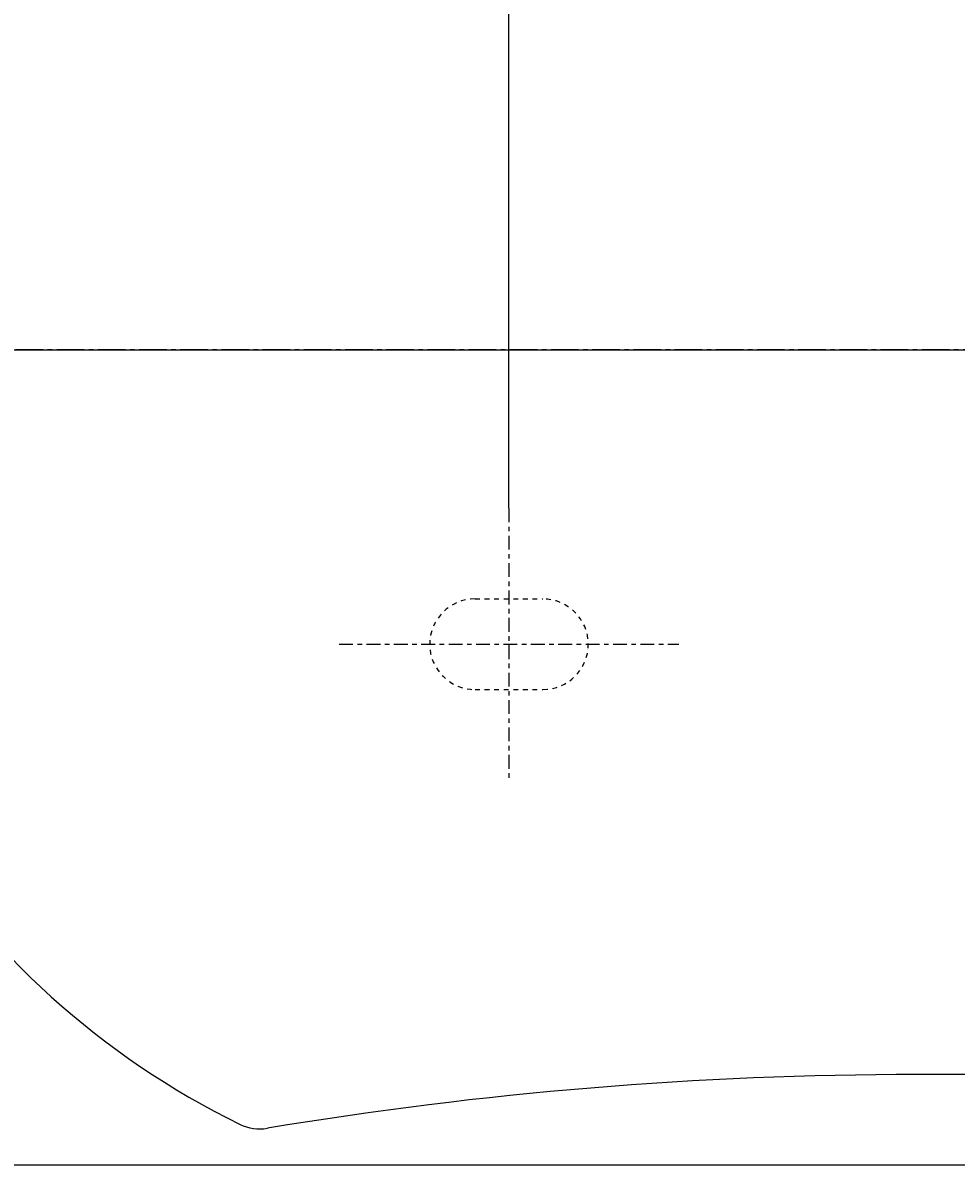
# Model space of a CAD drawing. Extents: x 844 to 1474, y -1138 to -858.
# Drawn here: x 887 to 908, y -1022 to -997 of the extents above; entities that cross this region are included whole.
import ezdxf

# ---------------------------------------------------------------- set-up
doc = ezdxf.new("R2010")
doc.units = 0
doc.header["$PDMODE"] = 1
doc.header["$PDSIZE"] = -2
for name, pattern in [('______-6', [7.747, 6.096, -0.762, 0.127, -0.762]), ('ISO-10______', [4.699, 3.048, -0.762, 0.127, -0.762]), ('VW-01____', [2.116125, 1.058062, -1.058062])]:
    doc.linetypes.add(name, pattern=pattern)
doc.layers.get('DEFPOINTS').update_dxf_attribs({"linetype": 'CONTINUOUS'})
for name, color, linetype in [('0_03____', 7, 'CONTINUOUS'), ('0_05__', 7, 'CONTINUOUS'), ('0_18__', 7, 'CONTINUOUS'), ('0_25___', 7, 'CONTINUOUS'), ('__-1', 7, 'CONTINUOUS'), ('__-2', 7, 'CONTINUOUS')]:
    doc.layers.add(name, color=color, linetype=linetype)
doc.styles.get("Standard").update_dxf_attribs({"font": 'txt', "bigfont": 'BIGFONT.SHX'})
doc.dimstyles.get("Standard").update_dxf_attribs({"dimtxt": 0.18, "dimasz": 0.18, "dimexe": 0.18, "dimexo": 0.0625, "dimgap": 0.09, "dimtad": 0, "dimtih": 1, "dimtoh": 1, "dimzin": 0, "dimcen": 0.09, "dimazin": 3, "dimtfac": 1, "dimtofl": 0, "dimtmove": 0, "dimatfit": 3})

# ---------------------------------------------------------------- blocks, each defined once
blk = doc.blocks.new('____-6')
at = {"layer": '0_03____', "linetype": 'ISO-10______'}
for p, q in [((-1569.37, 4220), (-1569.37, 4160)), ((-1606.87, 4190), (-1531.87, 4190))]:
    blk.add_line(p, q, dxfattribs=at)
at = {"layer": '0_05__', "linetype": 'VW-01____'}
for p, q in [((-1576.87, 4200), (-1561.87, 4200)), ((-1576.87, 4180), (-1561.87, 4180))]:
    blk.add_line(p, q, dxfattribs=at)
for centre, start, end in [((-1576.87, 4190), 90, 270), ((-1561.87, 4190), 270, 90)]:
    blk.add_arc(centre, 10, start, end, dxfattribs=at)
at = {"layer": '0_18__'}
for p, q in [((-1719.37, 4255), (-1139.37, 4255)), ((-1379.37, 4095), (-1479.37, 4095))]:
    blk.add_line(p, q, dxfattribs=at)
for centre, radius, start, end in [((-1550.27, 4245), 179.1, 180, 244.0108), ((-1479.37, 3222.96), 872.04, 90, 99.46188), ((-1624.37, 4093), 10, 244.0108, 279.4619)]:
    blk.add_arc(centre, radius, start, end, dxfattribs=at)
blk = doc.blocks.new('_1_10______2D')
at = {"layer": '0_03____', "linetype": '______-6'}
blk.add_line((-189.59, 4255), (-1956.88, 4255), dxfattribs=at)
at = {"layer": '0_25___', "color": 7}
blk.add_blockref('____-6', (0, 0), dxfattribs=at)
blk = doc.blocks.new('___-8')
at = {"layer": '__-2', "color": 0}
for p, q in [((-1719.43, 4255), (-1954.65, 4255)), ((-1954.47, 4254.82), (-1954.47, 4165.18)), ((-1954.47, 4075.18), (-1954.47, 4164.82)), ((-1461.93, 4075), (-1954.65, 4075))]:
    blk.add_line(p, q, dxfattribs=at)
for points in [[(-1954.44, 4254.82), (-1954.5, 4254.82), (-1954.47, 4255)], [(-1954.5, 4075.18), (-1954.44, 4075.18), (-1954.47, 4075)]]:
    blk.add_solid(points, dxfattribs=at)
at = {"layer": 'DEFPOINTS', "color": 0}
for p in [(-1954.47, 4255), (-1719.37, 4255), (-1461.87, 4075)]:
    blk.add_point(p, dxfattribs=at)
at = {"layer": '__-2', "color": 0, "linetype": 'CONTINUOUS'}
blk.add_text('180.0000', height=0.18, dxfattribs=at).set_placement((-1955.13, 4164.91))
blk = doc.blocks.new('___-9')
at = {"layer": '__-2', "color": 0}
for p, q in [((-1569.37, 4220.06), (-1569.37, 4422.81)), ((-1569.19, 4422.63), (-1430.07, 4422.63)), ((-1289.55, 4422.63), (-1428.66, 4422.63)), ((-1289.37, 4220.06), (-1289.37, 4422.81))]:
    blk.add_line(p, q, dxfattribs=at)
for points in [[(-1569.19, 4422.66), (-1569.19, 4422.6), (-1569.37, 4422.63)], [(-1289.55, 4422.6), (-1289.55, 4422.66), (-1289.37, 4422.63)]]:
    blk.add_solid(points, dxfattribs=at)
at = {"layer": 'DEFPOINTS', "color": 0}
for p in [(-1569.37, 4422.63), (-1569.37, 4220), (-1289.37, 4220)]:
    blk.add_point(p, dxfattribs=at)
at = {"layer": '__-2', "color": 0, "linetype": 'CONTINUOUS'}
blk.add_text('280.0000', height=0.18, dxfattribs=at).set_placement((-1430.01, 4422.54))
blk = doc.blocks.new('_1_10___2D')
at = {"layer": '__-2', "color": 7}
dim = blk.add_linear_dim(base=(-1569.367, 4422.627), p1=(-1289.367, 4220), p2=(-1569.367, 4220), dimstyle='STANDARD', dxfattribs=at)
dim.commit()
dim.dimension.update_dxf_attribs({"geometry": '___-9', "text_midpoint": (-1429.367, 4422.627)})
dim = blk.add_linear_dim(base=(-1954.471, 4255), p1=(-1461.867, 4075), p2=(-1719.367, 4255), angle=270, dimstyle='STANDARD', dxfattribs=at)
dim.commit()
dim.dimension.update_dxf_attribs({"geometry": '___-8', "text_midpoint": (-1954.471, 4165)})

msp = doc.modelspace()

# ---------------------------------------------------------------- block references
at = {"layer": '__-1', "xscale": 0.1, "yscale": 0.1, "zscale": 0.1}
for name in ['_1_10___2D', '_1_10______2D']:
    msp.add_blockref(name, (1054.973, -1429.926), dxfattribs=at)

doc.saveas('drawing.dxf')
